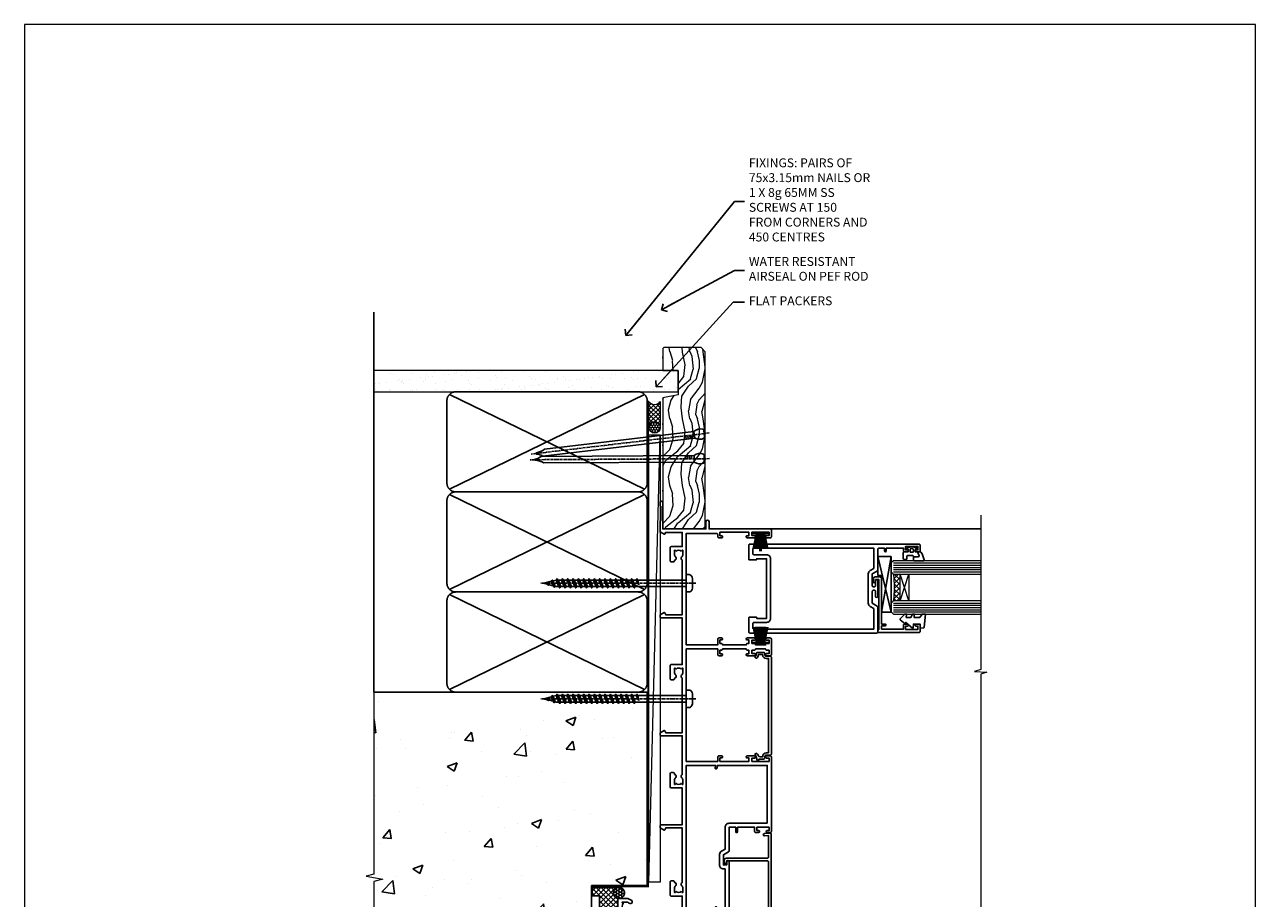
# Model space of a CAD drawing. Units: millimetres. Extents: x 0 to 17953, y -945 to 730.
# Drawn here: x 4200 to 4753, y 337 to 730 of the extents above; entities that cross this region are included whole.
import ezdxf
from ezdxf import colors
from ezdxf.entities.mleader import LeaderData, LeaderLine
from ezdxf.math import Vec2, Vec3

# ---------------------------------------------------------------- set-up
doc = ezdxf.new("R2010")
doc.units = ezdxf.units.MM
doc.linetypes.add('CENTER', pattern=[2, 1.25, -0.25, 0.25, -0.25])
doc.linetypes.add('Dashed', pattern=[564.444447, 282.222223, -282.222223])
doc.layers.add('Aluminium Systems Ltd Joinery Detail', color=7, linetype='Continuous')
doc.layers.add('Aluminium Systems Ltd Notes', color=7, linetype='Continuous')
doc.layers.add('No Print', color=7, linetype='Continuous', plot=False)
doc.styles.get("Standard").update_dxf_attribs({"font": 'arial.ttf'})

# ---------------------------------------------------------------- blocks, each defined once
blk = doc.blocks.new('Page Layout')
at = {"layer": 'Aluminium Systems Ltd Joinery Detail', "color": 8, "lineweight": 5}
blk.add_lwpolyline([(0, 730.13), (0, 0), (553.08, 0), (553.08, 730.13)], close=True, dxfattribs=at)
blk = doc.blocks.new('Precast Wall Jamb AL40 Masonry')
h = blk.add_hatch()
h.set_pattern_fill('AR-CONC', color=256, scale=0.25)
h.set_pattern_definition([(50, (-884.284, -351.295), (45.5462, -3.9848), [4.7625, -52.3875]), (355, (-884.284, -351.295), (-8.8109, 47.7642), [3.81, -41.9101]), (100.4514, (-880.49, -351.627), (36.7353, 43.7794), [4.0475, -44.5226]), (46.184, (-884.284, -338.595), (67.7698, -10.5106), [7.1437, -78.5812]), (96.6356, (-878.637, -339.47), (59.351, 61.8565), [6.0713, -66.784]), (351.184, (-884.284, -338.595), (59.351, 61.8565), [5.715, -62.865]), (21, (-877.934, -341.77), (37.9036, -25.5663), [4.7625, -52.3875]), (326, (-877.934, -341.77), (15.4505, 46.047), [3.81, -41.91]), (71.4514, (-874.775, -343.9), (53.3541, 20.4807), [4.0475, -44.5225]), (37.5, (-884.284, -351.295), (0.77215, 21.13876), [0, -41.402, 0, -42.545, 0, -42.06875]), (7.5, (-884.284, -351.295), (16.7049, 25.04514), [0, -24.257, 0, -40.4495, 0, -16.03375]), (327.5, (-898.445, -351.295), (33.89765, -1.4322), [0, -15.875, 0, -49.53, 0, -65.7225]), (317.5, (-904.795, -351.295), (37.0323, 6.3566), [0, -20.6375, 0, -32.893, 0, -46.6725])])
h.paths.add_polyline_path([(-4.51, 43.16), (-9.88, 43.16), (-10.29, 42.6), (-10.71, 43.16), (-11.38, 43.16), (-11.38, 41.08), (-50.32, 41.08), (-52.25, 44.65), (-50.32, 48.22), (-11.38, 48.22), (-11.38, 46.55), (-11.07, 46.14), (-9.51, 46.14), (-9.1, 46.7), (-8.68, 46.14), (-4.51, 46.14), (-4.51, 78.8), (-127.31, 78.8), (-127.31, -3.09), (-130.74, -3.99), (-123.32, -5.26), (-127.31, -6.3), (-127.31, -111.2), (-29.51, -111.2), (-29.51, -8.2), (-4.51, -8.2)])
at = {"layer": 'Aluminium Systems Ltd Joinery Detail'}
h = blk.add_hatch(dxfattribs=at)
h.set_pattern_fill('ANSI37', color=256, scale=0.5)
h.set_pattern_definition([(45, (-884.284, -351.2953), (-1.122532, 1.122532), []), (135, (-884.284, -351.2953), (-1.122532, -1.122532), [])])
h.paths.add_polyline_path([(-17.72, -14.45), (-17.81, -13.88, -0.346886), (-19.72, -11.45, -0.414214), (-17.22, -8.95), (-29.29, -8.95), (-29.29, -12.71), (-25.97, -12.71), (-25.97, -22.54, 0.132119), (-17.72, -20.15)])
h = blk.add_hatch(dxfattribs=at)
h.set_pattern_fill('HONEY', color=256, scale=0.25)
h.set_pattern_definition([(0, (-885.7816, -351.2953), (1.190625, 0.68740766), [0.79375, -1.5875]), (120, (-885.7816, -351.2953), (-1.190625, 0.68740767), [0.79375, -1.5875]), (60, (-885.7816, -351.2953), (3e-09, 1.37481533), [-1.5875, 0.79375])])
h.paths.add_polyline_path([(-19.72, -11.45, 1), (-14.72, -11.45, 1)])
blk.add_line((-17.72, -14.45, 1), (-17.81, -13.88, 1), dxfattribs=at)
at = {"layer": 'Aluminium Systems Ltd Joinery Detail', "linetype": 'Continuous', "lineweight": 5, "ltscale": 0.12}
blk.add_lwpolyline([(-127.31, 90.51), (-127.31, -3.09), (-130.74, -3.99), (-123.32, -5.26), (-127.31, -6.3), (-127.31, -121.85)], dxfattribs=at)
at = {"layer": 'Aluminium Systems Ltd Joinery Detail', "linetype": 'Dashed'}
for points in [[(-4.51, 78.8), (-4.51, -8.2), (-29.51, -8.2), (-29.51, -111.2), (-127.31, -111.2)], [(-127.31, 78.8), (-4.51, 78.8), (-4.51, -8.2)], [(-25.97, -114.72), (-25.97, -12.71), (-29.51, -12.71)], [(-127.31, -114.72), (-27.09, -114.72), (-25.97, -114.72)]]:
    blk.add_lwpolyline(points, dxfattribs=at)
at = {"layer": 'Aluminium Systems Ltd Joinery Detail', "linetype": 'Dashed', "lineweight": 5, "ltscale": 0.01, "const_width": 0.25, "elevation": 0.25}
blk.add_lwpolyline([(-4.38, 78.8), (-4.38, -8.33), (-29.39, -8.33), (-29.38, -111.34), (-29.38, -111.34)], dxfattribs=at)
at = {"layer": 'Aluminium Systems Ltd Joinery Detail', "linetype": 'CENTER', "lineweight": 5, "ltscale": 3, "const_width": 0.5, "elevation": 2}
blk.add_lwpolyline([(-3.98, 78.8), (-3.98, -8.71), (-29.11, -8.71)], dxfattribs=at)
at = {"layer": 'Aluminium Systems Ltd Joinery Detail', "elevation": 0.15}
blk.add_lwpolyline([(-25.97, -12.71), (-29.29, -12.71), (-29.29, -8.95), (-17.22, -8.95)], dxfattribs=at)
at = {"layer": 'Aluminium Systems Ltd Joinery Detail', "linetype": 'Dashed'}
blk.add_circle((-17.22, -11.45, 1), 2.5, dxfattribs=at)
at = {"layer": 'Aluminium Systems Ltd Joinery Detail'}
blk.add_arc((-26.3, -6.01, 1), 16.53, 271.1293, 301.2343, dxfattribs=at)
blk = doc.blocks.new('_Open90')
at = {"color": 0, "linetype": 'ByBlock', "lineweight": -2}
for p, q in [((0, 0), (-2.44, 0)), ((-0.5, 0.5), (0, 0)), ((0, 0), (-0.5, -0.5))]:
    blk.add_line(p, q, dxfattribs=at)
blk = doc.blocks.new('135mm Strapping Jamb Liner')
h = blk.add_hatch()
h.set_pattern_fill('AR-SAND', color=0, scale=0.15)
h.set_pattern_definition([(37.5, (-841.9426, -283.585), (-0.240005, 7.3412), [0, -5.7912, 0, -6.477, 0, -6.19125]), (7.5, (-841.943, -283.585), (6.74285, 10.75238), [0, -3.1242, 0, -5.2197, 0, -2.00025]), (327.5, (-846.629, -283.585), (11.864886, 0.021558), [0, -1.905, 0, -6.858, 0, -8.9535]), (317.5, (-846.629, -283.585), (11.45335, 3.34394), [0, -0.9525, 0, -4.4958, 0, -5.1435])])
h.paths.add_polyline_path([(110.69, 200.09), (110.69, 190.6), (-25.96, 190.6), (-25.96, 200.09)])
at = {"layer": 'Aluminium Systems Ltd Joinery Detail', "linetype": 'Dashed'}
for p, q in [((-25.96, 55.6, -0.15), (-25.96, 226.39, -0.15)), ((8, 146.77, -0.15), (95.66, 189.42, -0.15)), ((95.66, 146.77, -0.15), (8, 189.42, -0.15)), ((8, 101.77, -0.15), (95.66, 144.42, -0.15)), ((95.66, 101.77, -0.15), (8, 144.42, -0.15)), ((8, 56.77, -0.15), (95.66, 99.42, -0.15)), ((95.66, 56.77, -0.15), (8, 99.42, -0.15))]:
    blk.add_line(p, q, dxfattribs=at)
at = {"layer": 'Aluminium Systems Ltd Joinery Detail', "lineweight": 5, "elevation": -0.15}
blk.add_lwpolyline([(-25.96, 190.6), (110.69, 190.6), (110.69, 200.09), (-25.96, 200.09)], dxfattribs=at)
at = {"layer": 'Aluminium Systems Ltd Joinery Detail', "linetype": 'Dashed', "elevation": -0.15}
for points in [[(10.83, 145.6, -0.414214), (6.83, 149.6), (6.83, 186.6, -0.414214), (10.83, 190.6), (92.83, 190.6, -0.414214), (96.83, 186.6), (96.83, 149.6, -0.414214), (92.83, 145.6)], [(10.83, 100.6, -0.414214), (6.83, 104.6), (6.83, 141.6, -0.414214), (10.83, 145.6), (92.83, 145.6, -0.414214), (96.83, 141.6), (96.83, 104.6, -0.414214), (92.83, 100.6)], [(10.83, 55.6, -0.414214), (6.83, 59.6), (6.83, 96.6, -0.414214), (10.83, 100.6), (92.83, 100.6, -0.414214), (96.83, 96.6), (96.83, 59.6, -0.414214), (92.83, 55.6)]]:
    blk.add_lwpolyline(points, format="xyb", close=True, dxfattribs=at)
at = {"layer": 'Aluminium Systems Ltd Joinery Detail', "linetype": 'Dashed', "lineweight": 5, "ltscale": 0.01, "const_width": 0.25, "elevation": 0.1}
blk.add_lwpolyline([(96.96, 55.6), (96.96, 186.61)], dxfattribs=at)
at = {"layer": 'Aluminium Systems Ltd Joinery Detail', "linetype": 'CENTER', "lineweight": 5, "ltscale": 3, "const_width": 0.5, "elevation": 1.85}
blk.add_lwpolyline([(97.36, 55.6), (97.36, 186.61)], dxfattribs=at)
blk = doc.blocks.new('C439-21377')
at = {"flags": 128}
blk.add_lwpolyline([(35.06, 18.14, 1), (36.06, 18.06), (36.3, 20.77, 0.44007), (36, 21.1), (0.3, 21.1, 0.414214), (0, 20.8), (0, 2.4, 0.414214), (0.2, 2.2), (2, 2.2, 1), (2, 3.2), (1.2, 3.2), (1.2, 19.9), (23.3, 19.9, -0.414214), (23.8, 19.4), (23.8, 1), (22.5, 1, 0.668179), (22.36, 0.66), (23.02, 0), (24, 0, 0.414214), (25, 1), (25, 19.4, -0.414214), (25.5, 19.9), (35.22, 19.9)], format="xyb", close=True, dxfattribs=at)
blk = doc.blocks.new('C291-20189')
at = {"flags": 128}
blk.add_lwpolyline([(45.2, 6.13), (2.75, 6.13), (2.75, 4.98, -0.421797), (1.21, 3.48), (1, 3.48), (1, 1.48), (1.21, 1.48, -0.27488), (2.55, 0.73, -1), (1.68, 0.23, 0.27997), (1.23, 0.48), (1, 0.48), (0.37, 0.65, -0.339454), (0, 1.13), (0, 3.83, -0.339454), (0.37, 4.31), (1, 4.48), (1.23, 4.48, 0.427375), (1.75, 4.98), (1.75, 6.83, -0.414214), (2.25, 7.33), (45.7, 7.33, -0.414214), (46.2, 6.83), (46.2, 4.98, 0.427375), (46.72, 4.48), (46.95, 4.48), (47.58, 4.31, -0.339454), (47.95, 3.83), (47.95, 1.84, 0.493145), (48.2, 1.65), (48.25, 1.66, -1), (48.45, 0.89), (46.95, 0.48), (46.72, 0.48, 0.27997), (46.27, 0.23, -1), (45.4, 0.73, -0.187788), (46.25, 1.41, 0.327538), (46.95, 2.37), (46.95, 3.48), (46.74, 3.48, -0.421797), (45.2, 4.98)], format="xyb", close=True, dxfattribs=at)
blk = doc.blocks.new('A750-21597')
at = {"flags": 128}
for points in [[(20.8, 56.5), (20.8, 56, 0.414214), (21.3, 55.5), (26.56, 55.5), (27.86, 57.75, -0.267949), (28.29, 58), (37.7, 58, 0.414214), (38.2, 58.5), (38.2, 61), (36.9, 61, -1), (36.9, 61.8), (38.2, 61.8), (38.2, 69.5), (37, 69.5, -0.414214), (36.5, 70), (36.5, 71.3, -1), (37.4, 71.3), (37.4, 70.5), (38.9, 70.5), (38.9, 76), (37.4, 76), (37.4, 75.2, -1), (36.5, 75.2), (36.5, 76.5, -0.414214), (37, 77), (39.5, 77, -0.414214), (40, 76.5), (40, 0.5, -0.414214), (39.5, 0), (33.1, 0, -0.414214), (32.9, 0.2), (32.9, 3.4, -0.414214), (33.1, 3.6), (33.4, 3.6), (33.4, 8), (6.6, 8), (6.6, 3.6), (6.9, 3.6, -0.414214), (7.1, 3.4), (7.1, 0.2, -0.414214), (6.9, 0), (0.5, 0, -0.414214), (0, 0.5), (0, 57.5, -0.414214), (0.5, 58), (11.71, 58, -0.267949), (12.14, 57.75), (13.44, 55.5), (18.7, 55.5, 0.414214), (19.2, 56), (19.2, 56.5, 0.414214), (18.7, 57), (16.5, 57, -1), (16.5, 58), (23.5, 58, -1), (23.5, 57), (21.3, 57, 0.414214)], [(38.2, 2.3), (38.2, 56.2), (29.04, 56.2), (28.12, 54.6, -0.267949), (26.56, 53.7), (13.44, 53.7, -0.267949), (11.88, 54.6), (10.96, 56.2), (1.8, 56.2), (1.8, 2.3, 0.414214), (2.3, 1.8), (4.3, 1.8, 0.414214), (4.8, 2.3), (4.8, 8, -0.414214), (6.6, 9.8), (33.4, 9.8, -0.414214), (35.2, 8), (35.2, 2.3, 0.414214), (35.7, 1.8), (37.7, 1.8, 0.414214)]]:
    blk.add_lwpolyline(points, format="xyb", close=True, dxfattribs=at)
blk = doc.blocks.new('A734-21693')
at = {"flags": 128}
for points in [[(124, 46.65, 1.001508), (123.1, 46.65), (123.1, 45.9), (121.5, 45.9), (121.5, 46.65, 0.414655), (121.05, 47.1), (120.9, 47.1), (120.9, 57.7), (121.05, 57.7, 0.414655), (121.5, 58.15), (121.5, 58.9), (123.1, 58.9), (123.1, 58.15, 1.001508), (124, 58.15), (124, 61.4, 1), (123, 61.4), (123, 60.3), (121.5, 60.3), (121.5, 61.4, 0.414214), (121, 61.9), (120.9, 61.9), (120.9, 66.4), (121, 66.4, 0.414214), (121.5, 66.9), (121.5, 68), (123, 68), (123, 66.9, 1), (124, 66.9), (124, 68.5, 0.414214), (123.5, 69), (116.5, 69, 0.414214), (116, 68.5), (116, 66.9, 1), (117, 66.9), (117, 68), (118.5, 68), (118.5, 66.9, 0.414214), (119, 66.4), (119.1, 66.4), (119.1, 61.9), (119, 61.9, 0.414214), (118.5, 61.4), (118.5, 60.3), (117, 60.3), (117, 61.4, 1), (116, 61.4), (116, 58.15, 1.001508), (116.9, 58.15), (116.9, 58.9), (118.5, 58.9), (118.5, 58.15, 0.414655), (118.95, 57.7), (119.1, 57.7), (119.1, 47.1), (118.95, 47.1, 0.414655), (118.5, 46.65), (118.5, 45.9), (116.9, 45.9), (116.9, 46.65, 1.001508), (116, 46.65), (116, 45.4, 0.414214), (116.5, 44.9), (119.1, 44.9), (119.1, 30.8), (68.5, 30.8), (68.5, 44.9), (70.5, 44.9, 0.414214), (71, 45.4), (71, 46.65, 1.001508), (70.1, 46.65), (70.1, 45.9), (68.5, 45.9), (68.5, 58.9), (70.1, 58.9), (70.1, 58.15, 1.001508), (71, 58.15), (71, 61.4, 1), (70, 61.4), (70, 60.3), (68.5, 60.3), (68.5, 68), (70, 68), (70, 66.9, 1), (71, 66.9), (71, 68.5, 0.414214), (70.5, 69), (37, 69, 0.414214), (36.5, 68.5), (36.5, 67.2, 1), (37.4, 67.2), (37.4, 68), (38.9, 68), (38.9, 62.5), (37.4, 62.5), (37.4, 63.3, 1), (36.5, 63.3), (36.5, 62, 0.414214), (37, 61.5), (38.9, 61.5), (38.9, 53.8), (36.9, 53.8, 1), (36.9, 53), (38.9, 53), (38.9, 50), (28.29, 50, 0.267949), (27.86, 49.75), (26.56, 47.5), (22, 47.5), (22, 49), (23.5, 49, 1), (23.5, 50), (0.5, 50, 0.414214), (0, 49.5), (0, 0.5, 0.414214), (0.5, 0), (6.4, 0, 0.414214), (6.9, 0.5), (6.9, 3.85, 0.19526), (5.92, 6.25, 1), (4.78, 5.14, -0.19526), (5.3, 3.85), (5.3, 2), (5, 2), (4.64, 2.43, -0.36397), (2.26, 2.43), (1.9, 2), (1.6, 2), (1.6, 3.85, -0.19526), (2.12, 5.14, 0.640825), (1.6, 6.5), (1.6, 19.46), (2.37, 20.8, 0.414214), (2.3, 21.07), (1.6, 21.48), (1.6, 29), (7.95, 29), (7.95, 24, 0.414214), (8.45, 23.5), (14.35, 23.5, 0.414214), (14.85, 24), (14.85, 25, 0.414214), (14.35, 25.5), (14.05, 25.5, 0.640824), (12.69, 26.02, -0.19526), (11.4, 25.5), (9.55, 25.5), (9.55, 25.8), (9.98, 26.16, -0.36397), (9.98, 28.54), (9.55, 28.9), (9.55, 29.2), (11.4, 29.2, -0.19526), (12.69, 28.68, 0.554219), (14.01, 29), (38.6, 29), (38.6, 21.59), (37.7, 21.07, 0.414214), (37.63, 20.8), (38.67, 19), (39.5, 19, 0.414214), (40, 19.5), (40, 29), (56.55, 29), (56.55, 24, 0.414214), (57.05, 23.5), (62.95, 23.5, 0.414214), (63.45, 24), (63.45, 25, 0.414214), (62.95, 25.5), (62.65, 25.5, 0.640824), (61.29, 26.02, -0.19526), (60, 25.5), (58.15, 25.5), (58.15, 25.8), (58.58, 26.16, -0.36397), (58.58, 28.54), (58.15, 28.9), (58.15, 29.2), (60, 29.2, -0.19526), (61.29, 28.68, 0.554219), (62.61, 29), (80, 29), (80, 19.5, 0.414214), (80.5, 19), (81.33, 19), (82.37, 20.8, 0.414214), (82.3, 21.07), (81.4, 21.59), (81.4, 29), (105.99, 29, 0.554219), (107.31, 28.68, -0.19526), (108.6, 29.2), (110.45, 29.2), (110.45, 28.9), (110.02, 28.54, -0.36397), (110.02, 26.16), (110.45, 25.8), (110.45, 25.5), (108.6, 25.5, -0.19526), (107.31, 26.02, 0.640824), (105.95, 25.5), (105.65, 25.5, 0.414214), (105.15, 25), (105.15, 24, 0.414214), (105.65, 23.5), (111.55, 23.5, 0.414214), (112.05, 24), (112.05, 29), (133, 29), (133, 19.5, 0.414214), (133.5, 19), (134.33, 19), (135.37, 20.8, 0.414214), (135.3, 21.07), (134.4, 21.59), (134.4, 29), (158.99, 29, 0.554219), (160.31, 28.68, -0.19526), (161.6, 29.2), (163.45, 29.2), (163.45, 28.9), (163.02, 28.54, -0.36397), (163.02, 26.16), (163.45, 25.8), (163.45, 25.5), (161.6, 25.5, -0.19526), (160.31, 26.02, 0.640824), (158.95, 25.5), (158.65, 25.5, 0.414214), (158.15, 25), (158.15, 24, 0.414214), (158.65, 23.5), (164.55, 23.5, 0.414214), (165.05, 24), (165.05, 29), (171.4, 29), (171.4, 21.48), (170.7, 21.07, 0.414214), (170.63, 20.8), (171.67, 19), (176.42, 19, 0.198912), (176.56, 19.06), (176.9, 19.4), (183.1, 19.4), (183.44, 19.06, 0.198912), (183.58, 19), (184.9, 19, 1), (184.9, 20.2), (173, 20.2), (173, 39.6), (176.3, 39.6, 1), (176.3, 41), (173, 41), (173, 68.5, 0.414214), (172.5, 69), (169.5, 69, 0.414214), (169, 68.5), (169, 66.9, 1), (170, 66.9), (170, 68), (171.5, 68), (171.5, 60.3), (170, 60.3), (170, 61.4, 1), (169, 61.4), (169, 58.15, 1.001508), (169.9, 58.15), (169.9, 58.9), (171.5, 58.9), (171.5, 45.9), (169.9, 45.9), (169.9, 46.65, 1.001508), (169, 46.65), (169, 45.4, 0.414214), (169.5, 44.9), (170.5, 44.9, -0.414214), (171, 44.4), (171, 30.8), (120.9, 30.8), (120.9, 44.9), (123.5, 44.9, 0.414214), (124, 45.4)], [(40.7, 67.2), (66.7, 67.2), (66.7, 44.8), (65.44, 44.59, 1.0045), (65.57, 43.81), (66.7, 44), (66.7, 30.8), (1.6, 30.8), (1.6, 44), (2.73, 43.81, 1.0045), (2.86, 44.59), (1.6, 44.8), (1.6, 48.2), (20.2, 48.2), (20.2, 47.5, 0.414214), (22, 45.7), (26.56, 45.7, 0.267949), (28.12, 46.6), (29.04, 48.2), (38.9, 48.2, 0.414214), (40.7, 50)]]:
    blk.add_lwpolyline(points, format="xyb", close=True, dxfattribs=at)
blk = doc.blocks.new('PB69750-4B')
for p, q in [((-1.75, 0.5), (-3.32, 7.32)), ((-1.43, 0.5), (-2.72, 7.38)), ((-1.11, 0.5), (-2.12, 7.43)), ((-0.8, 0.5), (-1.52, 7.46)), ((-0.48, 0.5), (-0.91, 7.49)), ((-0.16, 0.5), (-0.3, 7.5)), ((0.16, 0.5), (0.3, 7.5)), ((0.48, 0.5), (0.91, 7.49)), ((0.8, 0.5), (1.52, 7.46)), ((1.11, 0.5), (2.12, 7.43)), ((1.43, 0.5), (2.72, 7.38)), ((1.75, 0.5), (3.32, 7.32))]:
    blk.add_line(p, q)
blk.add_lwpolyline([(-3.45, 0), (3.45, 0), (3.45, 0.5), (-3.45, 0.5)], close=True)
blk = doc.blocks.new('SH270B')
blk.add_blockref('PB69750-4B', (0, 0))
blk = doc.blocks.new('PBF69750-4B')
for p, q in [((-1.75, 0.5), (-3.32, 7.32)), ((-1.43, 0.5), (-2.72, 7.38)), ((-1.11, 0.5), (-2.12, 7.43)), ((-0.8, 0.5), (-1.52, 7.46)), ((-0.48, 0.5), (-0.91, 7.49)), ((-0.16, 0.5), (-0.32, 8.5)), ((0.16, 0.5), (0.32, 8.5)), ((0.48, 0.5), (0.91, 7.49)), ((0.8, 0.5), (1.52, 7.46)), ((1.11, 0.5), (2.12, 7.43)), ((1.43, 0.5), (2.72, 7.38)), ((1.75, 0.5), (3.32, 7.32))]:
    blk.add_line(p, q)
blk.add_lwpolyline([(-3.45, 0), (3.45, 0), (3.45, 0.5), (-3.45, 0.5)], close=True)
blk = doc.blocks.new('SH272B')
blk.add_blockref('PBF69750-4B', (0, 0))
blk = doc.blocks.new('C438-21617')
at = {"flags": 128}
blk.add_lwpolyline([(1.5, 3.7), (1.5, 13.5), (3.3, 13.5, 0.414214), (3.8, 14), (3.8, 15.3, 1), (2.9, 15.3), (2.9, 14.5), (1.4, 14.5), (1.4, 20), (2.9, 20), (2.9, 19.2, 1), (3.8, 19.2), (3.8, 20.5, 0.414214), (3.3, 21), (0.5, 21, 0.414214), (0, 20.5), (0, 2.2, 0.414214), (0.2, 2), (1, 2), (1.5, 2.5), (23.8, 2.5), (23.8, 1), (23.02, 1), (22.36, 0.34, 0.668179), (22.5, 0), (24.25, 0, 0.414214), (25, 0.75), (25, 2.95, 0.414214), (24.25, 3.7), (3.8, 3.7), (3.8, 5.3, 1), (3, 5.3), (3, 3.7)], format="xyb", close=True, dxfattribs=at)
blk = doc.blocks.new('CO112-Comp')
blk.add_lwpolyline([(-2.4, 2.55), (-4.17, 3.38, 0.548619), (-4.6, 3.1), (-4.6, 1.17, 0.198912), (-4.51, 0.96), (-4.19, 0.64, -0.198912), (-4.1, 0.43), (-4.1, -1.87, -0.388879), (-4.37, -2.17), (-5.63, -2.28, 0.388879), (-5.9, -2.57), (-5.9, -3.5, 0.414214), (-5.6, -3.8), (-2.7, -3.8, 0.414214), (-2.4, -3.5), (-2.4, -1.65), (-1.2, -1.65), (-1.2, -2, 0.851224), (-0.62, -2.09), (-0.08, -0.47, 0.161777), (-0.08, 0.47), (-0.62, 2.09, 0.851224), (-1.2, 2), (-1.2, 1.65), (-2.4, 1.65), (-2.4, 3.9, 0.257343), (-2.54, 4.15, 0.086554), (-6.04, 5.59, 0.479584), (-6.4, 5.3), (-6.4, 1.1, 0.414214), (-6.1, 0.8), (-4.35, 0.8)], format="xyb")
blk.add_lwpolyline([(-1.33, 0.75), (-2.3, 0.75, 0.414214), (-2.6, 0.45), (-2.6, -0.45, 0.414214), (-2.3, -0.75), (-1.33, -0.75, 0.323092), (-1.05, -0.54), (-0.93, -0.19, 0.161777), (-0.93, 0.19), (-1.05, 0.54, 0.323092)], format="xyb", close=True)
blk = doc.blocks.new('EL272')
for p, q in [((25, 6), (0, 1.7)), ((25, 0), (0, 6))]:
    blk.add_line(p, q)
blk.add_lwpolyline([(16.5, 0), (25, 0), (25, 6), (0, 6), (0, 1.7), (16.5, 1.7)], close=True)
blk = doc.blocks.new('DY445')
blk.add_lwpolyline([(4.75, 8.84), (6.25, 9.78), (6.25, 11.28), (0.33, 10.76, 0.36397), (0.15, 10.58), (0, 8.91), (1.75, 8.91), (1.75, 5.91), (0, 5.76), (0, 5.46), (2.49, 2.49), (1.95, 2.45), (1.95, 2.15), (3.75, 0), (4.15, 0), (6.25, 2.02), (6.25, 2.82), (4.75, 2.69), (4.75, 4.77), (6.25, 5.51), (6.25, 6.31), (4.75, 6.18)], format="xyb", close=True)
blk = doc.blocks.new('WS8G75Pan')
for p, q in [((-1.49, 0), (1.49, 0)), ((-2.05, -22.17), (0.75, -21.35)), ((-1.49, -22.58), (0.75, -21.35)), ((-1.49, -21.76), (0.75, -21.35)), ((-2.05, -24.56), (2.05, -23.37)), ((-2.05, -26.95), (2.05, -25.76)), ((-1.49, -24.15), (1.49, -22.95)), ((-1.49, -24.98), (1.49, -23.78)), ((-1.49, -26.54), (1.49, -25.34)), ((-1.49, -27.37), (1.49, -26.17)), ((-2.05, -29.35), (2.05, -28.15)), ((-2.05, -31.74), (2.05, -30.54)), ((-2.05, -34.13), (2.05, -32.93)), ((-1.49, -28.93), (1.49, -27.74)), ((-1.49, -29.76), (1.49, -28.56)), ((-1.49, -31.32), (1.49, -30.13)), ((-1.49, -32.15), (1.49, -30.95)), ((-1.49, -33.71), (1.49, -32.52)), ((-2.05, -36.52), (2.05, -35.32)), ((-2.05, -38.91), (2.05, -37.72)), ((-1.49, -34.54), (1.49, -33.35)), ((-1.49, -36.11), (1.49, -34.91)), ((-1.49, -36.93), (1.49, -35.74)), ((-1.49, -38.5), (1.49, -37.3)), ((-1.49, -39.33), (1.49, -38.13)), ((-2.05, -41.3), (2.05, -40.11)), ((-2.05, -43.7), (2.05, -42.5)), ((-1.49, -40.89), (1.49, -39.69)), ((-1.49, -41.72), (1.49, -40.52)), ((-1.49, -43.28), (1.49, -42.09)), ((-1.49, -44.11), (1.49, -42.91)), ((-2.05, -46.09), (2.05, -44.89)), ((-2.05, -48.48), (2.05, -47.28)), ((-2.05, -50.87), (2.05, -49.67)), ((-1.49, -45.67), (1.49, -44.48)), ((-1.49, -46.5), (1.49, -45.3)), ((-1.49, -48.06), (1.49, -46.87)), ((-1.49, -48.89), (1.49, -47.7)), ((-1.49, -50.46), (1.49, -49.26)), ((-2.05, -53.26), (2.05, -52.07)), ((-2.05, -55.65), (2.05, -54.46)), ((-1.49, -51.28), (1.49, -50.09)), ((-1.49, -52.85), (1.49, -51.65)), ((-1.49, -53.68), (1.49, -52.48)), ((-1.49, -55.24), (1.49, -54.04)), ((-1.49, -56.07), (1.49, -54.87)), ((-2.05, -58.05), (2.05, -56.85)), ((-1.49, -57.63), (1.49, -56.44)), ((-1.49, -58.46), (1.49, -57.26)), ((-1.43, -60.25), (1.77, -59.32)), ((-1.12, -59.87), (1.39, -58.87)), ((-0.92, -60.62), (1.14, -59.8)), ((-0.23, -62.3), (0.77, -62.01))]:
    blk.add_line(p, q)
at = {"linetype": 'CENTER'}
blk.add_line((0, 4.32), (0, -65.56), dxfattribs=at)
blk.add_lwpolyline([(-1.49, 0), (-3.89, 0), (-3.89, 1.21, -0.269448), (-3.24, 2.32, -0.057509), (-2.24, 2.75, -0.072181), (-1.76, 2.82), (1.76, 2.82, -0.072181), (2.24, 2.75, -0.057509), (3.24, 2.32, -0.269448), (3.89, 1.21), (3.89, 0), (1.49, 0), (1.49, -22.95), (2.05, -23.37), (1.49, -23.78), (1.49, -25.34), (2.05, -25.76), (1.49, -26.17), (1.49, -27.74), (2.05, -28.15), (1.49, -28.56), (1.49, -30.13), (2.05, -30.54), (1.49, -30.95), (1.49, -32.52), (2.05, -32.93), (1.49, -33.35), (1.49, -34.91), (2.05, -35.32), (1.49, -35.74), (1.49, -37.3), (2.05, -37.72), (1.49, -38.13), (1.49, -39.69), (2.05, -40.11), (1.49, -40.52), (1.49, -42.09), (2.05, -42.5), (1.49, -42.91), (1.49, -44.48), (2.05, -44.89), (1.49, -45.3), (1.49, -46.87), (2.05, -47.28), (1.49, -47.7), (1.49, -49.26), (2.05, -49.67), (1.49, -50.09), (1.49, -51.65), (2.05, -52.07), (1.49, -52.48), (1.49, -54.04), (2.05, -54.46), (1.49, -54.87), (1.49, -56.44), (2.05, -56.85), (1.49, -57.26), (1.49, -58.48), (1.39, -58.87), (1.77, -59.32), (1.14, -59.8), (0.67, -61.55), (0.77, -62.01), (0.43, -62.47), (0, -64.06), (-0.92, -60.62), (-1.43, -60.25), (-1.12, -59.87), (-1.49, -58.48), (-1.49, -58.46), (-2.05, -58.05), (-1.49, -57.63), (-1.49, -56.07), (-2.05, -55.65), (-1.49, -55.24), (-1.49, -53.68), (-2.05, -53.26), (-1.49, -52.85), (-1.49, -51.28), (-2.05, -50.87), (-1.49, -50.46), (-1.49, -48.89), (-2.05, -48.48), (-1.49, -48.06), (-1.49, -46.5), (-2.05, -46.09), (-1.49, -45.67), (-1.49, -44.11), (-2.05, -43.7), (-1.49, -43.28), (-1.49, -41.72), (-2.05, -41.3), (-1.49, -40.89), (-1.49, -39.33), (-2.05, -38.91), (-1.49, -38.5), (-1.49, -36.93), (-2.05, -36.52), (-1.49, -36.11), (-1.49, -34.54), (-2.05, -34.13), (-1.49, -33.71), (-1.49, -32.15), (-2.05, -31.74), (-1.49, -31.32), (-1.49, -29.76), (-2.05, -29.35), (-1.49, -28.93), (-1.49, -27.37), (-2.05, -26.95), (-1.49, -26.54), (-1.49, -24.98), (-2.05, -24.56), (-1.49, -24.15), (-1.49, -22.58), (-2.05, -22.17), (-1.49, -21.76), (-1.49, 0)], format="xyb", close=True)
for points in [[(-1.49, 0), (-2.64, 0)], [(0.67, -61.55), (-0.23, -62.3), (0.43, -62.47)]]:
    blk.add_lwpolyline(points)
blk = doc.blocks.new('AL40 Stacker Window Jamb')
at = {"layer": 'Aluminium Systems Ltd Joinery Detail', "lineweight": 5}
h = blk.add_hatch(dxfattribs=at)
h.set_pattern_fill('NET', color=256, scale=0.5, angle=-45)
h.set_pattern_definition([(315, (-960.26, -38.6781), (1.122532, 1.122532), []), (45, (-960.26, -38.6781), (-1.122532, 1.122532), [])])
edge = h.paths.add_edge_path(flags=16)
edge.add_line((106.16, -30.39), (106.06, -30.39))
edge.add_arc((101.16, -41), 11.69, 64.6724, 65.1681, ccw=False)
edge.add_line((106.16, -30.44), (106.16, -30.39))
edge = h.paths.add_edge_path()
edge.add_arc((62.78, -26.31), 41.4, -8.3176, 8.3483)
edge.add_line((103.74, -20.3), (106.65, -20.3))
edge.add_line((106.65, -20.3), (106.65, -32.3))
edge.add_line((106.65, -32.3), (103.74, -32.3))
at = {"layer": 'Aluminium Systems Ltd Joinery Detail'}
for p, q in [((48.3, 0), (142.89, 0, -0.67)), ((48.3, -173), (142.89, -173, -0.67))]:
    blk.add_line(p, q, dxfattribs=at)
at = {"layer": 'Aluminium Systems Ltd Joinery Detail', "lineweight": 5, "ltscale": 3}
for p, q in [((103.65, -15.3), (142.89, -15.3, -0.67)), ((103.65, -16.3), (142.89, -16.3, -0.67)), ((103.65, -17.3), (142.89, -17.3, -0.67)), ((103.65, -18.3), (142.89, -18.3, -0.67)), ((103.65, -19.3), (142.89, -19.3, -0.67)), ((103.65, -33.3), (142.89, -33.3, -0.67)), ((103.65, -34.3), (142.89, -34.3, -0.67)), ((103.65, -35.3), (142.89, -35.3, -0.67)), ((103.65, -36.3), (142.89, -36.3, -0.67)), ((103.65, -37.3), (142.89, -37.3, -0.67))]:
    blk.add_line(p, q, dxfattribs=at)
at = {"layer": 'Aluminium Systems Ltd Joinery Detail', "lineweight": 5}
for p, q in [((110.52, -32.3), (106.65, -20.3)), ((106.65, -32.3), (110.52, -20.3))]:
    blk.add_line(p, q, dxfattribs=at)
at = {"layer": 'Aluminium Systems Ltd Joinery Detail', "linetype": 'Continuous', "lineweight": 5, "elevation": -0.67}
blk.add_lwpolyline([(142.89, 6.21), (142.89, -63.26), (140.03, -64.12), (145.67, -64.37), (142.89, -65.28), (142.89, -180)], dxfattribs=at)
at = {"layer": 'Aluminium Systems Ltd Joinery Detail', "lineweight": 5}
for points in [[(142.89, -14.3), (103.74, -14.3), (102.65, -15.31), (102.65, -19.3), (103.65, -20.3), (142.89, -20.3)], [(142.89, -32.3), (103.74, -32.3), (102.65, -33.31), (102.65, -37.3), (103.65, -38.3), (142.89, -38.3)]]:
    blk.add_lwpolyline(points, dxfattribs=at)
blk.add_lwpolyline([(106.65, -32.3), (106.65, -20.3), (110.52, -20.3), (110.52, -32.3)], close=True, dxfattribs=at)
blk.add_arc((62.33, -26.29), 41.85, 351.7419, 8.2274, dxfattribs=at)
at = {"layer": 'Aluminium Systems Ltd Joinery Detail', "extrusion": (0, 0, -1), "zscale": -1}
for name, p, rotation in [('A734-21693', (20.2, -173), 90), ('SH272B', (-43.95, -1.5), 180), ('CO112-Comp', (-111.9, -7.9), 90), ('EL272', (-96.65, -37.44), 90), ('C438-21617', (-94.65, -46.6), 90), ('DY445', (-106.75, -44.55), 90)]:
    blk.add_blockref(name, p, dxfattribs=dict(at, rotation=rotation))
at = {"layer": 'Aluminium Systems Ltd Joinery Detail', "xscale": -1, "rotation": 270}
for name, p in [('A750-21597', (38.65, -46.8)), ('C439-21377', (27.6, -173))]:
    blk.add_blockref(name, p, dxfattribs=at)
at = {"layer": 'Aluminium Systems Ltd Joinery Detail', "rotation": 270}
for name, p in [('WS8G75Pan', (10.6, -24.45)), ('C291-20189', (41.47, -55.49)), ('WS8G75Pan', (10.6, -76.35))]:
    blk.add_blockref(name, p, dxfattribs=at)
at = {"layer": 'Aluminium Systems Ltd Joinery Detail', "extrusion": (0, 0, -1), "zscale": -1}
blk.add_blockref('SH270B', (-43.95, -51.5), dxfattribs=at)
blk = doc.blocks.new('Nail 75 JH')
at = {"linetype": 'CENTER'}
blk.add_line((0, 2.3), (0, -78.26), dxfattribs=at)
for p, q in [((1.5, -4.49), (-1.5, -4.49)), ((1.5, -5.73), (0.13, -5.73)), ((1.5, -6.6), (0.13, -6.6)), ((1.5, -7.47), (0.13, -7.47)), ((1.5, -8.34), (0.13, -8.34))]:
    blk.add_line(p, q)
blk.add_lwpolyline([(-1.5, -4.49, -0.247527), (-2.06, -0.36, -0.331135), (-1.58, 0), (1.58, 0, -0.331135), (2.06, -0.36, -0.247527), (1.5, -4.49), (1.5, -73.21, 0.124564), (0.28, -75.97), (-0.25, -75.97, 0.101255), (-1.5, -72.05)], format="xyb", close=True)
blk = doc.blocks.new('Precast Wall AL40 Masonry Liner Stacker')
at = {"layer": 'Aluminium Systems Ltd Joinery Detail', "lineweight": 5}
h = blk.add_hatch(dxfattribs=at)
h.set_pattern_fill('HONEY', color=256, scale=0.221113, angle=360, style=0)
h.set_pattern_definition([(0, (-315.4079, -274.31205), (1.0530483, 0.60797756), [0.7020322, -1.4040644]), (120, (-315.4079, -274.31205), (-1.05304816, 0.6079778), [0.7020322, -1.4040644]), (60, (-315.4079, -274.31205), (1e-07, 1.21595534), [-1.4040644, 0.7020322])])
edge = h.paths.add_edge_path()
edge.add_arc((204.92, -3.36), 2.5, 180, 360, ccw=False)
edge.add_arc((204.92, -3.36), 2.5, 0, 180, ccw=False)
h = blk.add_hatch(dxfattribs=at)
h.set_pattern_fill('NET', color=256, scale=0.442225, angle=225, style=0)
h.set_pattern_definition([(315, (-1682.8672, 4367.451), (-0.99282344, -0.99282344), []), (225, (-1682.8672, 4367.451), (-0.99282344, 0.99282344), [])])
edge = h.paths.add_edge_path()
edge.add_line((216.52, -0.8), (205.78, -0.79))
edge.add_arc((204.94, -3.26), 2.6, 283.0546, 431.2564, ccw=False)
edge.add_line((205.53, -5.79), (216.57, -5.79))
edge.add_arc((218.47, -3.28), 3.15, 128.1626, 232.8611, ccw=False)
h = blk.add_hatch(dxfattribs=at)
h.set_pattern_fill('WOOD-3', color=256, scale=97.5, angle=30, style=0, pattern_type=2)
h.set_pattern_definition([(4.7636, (642.8122, -7178.1291), (-330.0000284, -29.999746), [3.61248, -357.63537]), (348.6901, (646.412, -7177.829), (120.0000226, -29.999929), [4.58913, -148.38147]), (315, (650.912, -7178.73), (-3e-14, -30.00001), [3.39411, -39.03228]), (313.1524, (653.3122, -7181.1291), (420.00008502, -449.99992613), [6.57951, -651.37185]), (347.0054, (657.8122, -7185.9291), (-270.000023, 59.9999273), [4.00251, -396.24741]), (360, (661.712, -7186.83), (30, -30), [7.5, -22.5]), (9.4623, (669.212, -7186.829), (-150.0000232, -29.9999442), [3.64965, -178.83321]), (5.7106, (642.8122, -7186.229), (-269.9999827, -30.0000394), [3.01497, -298.48131]), (360, (645.812, -7185.93), (30, -30), [4.5, -25.5]), (331.6992, (650.3122, -7185.9291), (329.9998536, -180.0002662), [4.42944, -438.51525]), (307.875, (654.2122, -7188.029), (-120.0000559, 149.999973), [6.84105, -335.21157]), (320.7106, (658.4122, -7193.4291), (180.0000192, -149.99998896), [4.26381, -422.11632]), (353.6598, (661.712, -7196.129), (239.9999821, -30.0000474), [5.43324, -266.22831]), (11.8887, (667.1122, -7196.7291), (-419.99991903, -90.00031606), [5.82495, -576.66969]), (6.7098, (642.8122, -7195.5291), (270.00002993, 29.99981644), [5.13516, -508.3821]), (356.6335, (647.9122, -7194.9291), (479.99997966, -30.0003289), [5.10882, -505.77279]), (326.3099, (653.012, -7195.229), (-59.999987, 30.00004), [5.40834, -102.75822]), (312.5104, (657.5122, -7198.2291), (299.99972155, -330.0002602), [4.88364, -483.48096]), (345.0686, (660.8122, -7201.8291), (330.00001605, -89.9999086), [4.65726, -461.06799]), (360, (665.312, -7203.03), (30, -30), [3.6, -26.4]), (12.9946, (668.9122, -7203.0291), (270.000023, 59.9999273), [4.00251, -396.24741]), (360, (652.112, -7173.03), (30, -30), [0, -30]), (136.8476, (656.3122, -7177.5291), (449.99992613, -420.00008502), [6.57951, -651.37185]), (153.4349, (651.512, -7203.029), (-29.999975, 30.00004), [2.68329, -64.39875]), (171.8699, (649.112, -7201.829), (-179.9999933, 29.9999807), [4.24263, -207.88938]), (203.1986, (644.912, -7201.229), (-149.999992, -60.0000398), [2.28474, -226.18845]), (333.4349, (656.312, -7177.529), (29.999975, -30.00004), [3.35409, -63.72795]), (353.2902, (659.3122, -7179.0291), (-270.00002993, 29.99981644), [5.13516, -508.3821]), (10.1247, (664.4122, -7179.6291), (509.99996369, 90.00025766), [8.53287, -844.75488]), (10.3048, (642.8122, -7174.829), (180.0000288, 29.9998463), [3.35409, -332.05608]), (344.4759, (646.1122, -7174.2291), (-330.00003074, 89.99993333), [5.60445, -554.84178]), (317.1211, (651.5122, -7175.7291), (-390.0000238, 359.9999926), [5.7315, -567.41769]), (325.3048, (655.7122, -7179.6291), (299.99982777, -210.0002583), [4.74342, -469.59822]), (350.5377, (659.612, -7182.329), (150.0000232, -29.9999442), [5.47449, -177.0084]), (6.5819, (665.0122, -7183.2291), (-510.00004314, -59.99960101), [7.85175, -777.3234]), (8.1301, (642.812, -7182.329), (-179.9999933, -29.9999807), [4.24263, -207.88938]), (348.6901, (647.012, -7181.729), (120.0000226, -29.999929), [4.58913, -148.38147]), (317.4896, (651.5122, -7182.6291), (-330.0002602, 299.99972155), [4.88364, -483.48096]), (315, (655.112, -7185.93), (-3e-14, -30.00001), [5.51544, -36.91098]), (342.646, (659.0122, -7189.8291), (-390.00006057, 119.99983507), [5.02893, -497.86272]), (3.3665, (663.8122, -7191.3291), (-479.99997966, -30.0003289), [5.10882, -505.77279]), (17.1027, (668.9122, -7191.0291), (300.0000519, 89.9998648), [4.08045, -403.96368]), (8.7462, (642.8122, -7189.8291), (209.9999801, 30.0001259), [3.94587, -390.64251]), (345.0686, (646.7122, -7189.2291), (330.00001605, -89.9999086), [4.65726, -461.06799]), (327.9946, (651.2122, -7190.429), (-149.9999683, 90.0000332), [5.6604, -277.35906]), (310.1009, (656.0122, -7193.4291), (-329.9999418, 390.00005789), [7.45185, -737.7327]), (344.0546, (660.812, -7199.129), (-120.0000038, 29.9999967), [4.36806, -214.03524]), (6.009, (665.0122, -7200.3291), (299.99999253, 29.99997952), [5.7315, -567.41769]), (23.1986, (670.712, -7199.729), (149.999992, 60.0000398), [2.28474, -226.18845]), (9.4623, (642.812, -7198.829), (-150.0000232, -29.9999442), [3.64965, -178.83321]), (349.992, (646.4122, -7198.2291), (329.99998664, -60.00010416), [5.17881, -512.7015]), (322.5946, (651.5122, -7199.1291), (389.99977395, -300.00029858), [6.42027, -635.60775]), (330.9454, (656.6122, -7173.029), (210.0000115, -120.0000008), [3.08868, -305.78022]), (349.2157, (659.3122, -7174.5291), (-479.9999851, 90.0000165), [6.41328, -634.91349]), (7.125, (665.612, -7175.729), (-210.0000114, -29.9999485), [7.25604, -234.6117])])
h.paths.add_polyline_path([(240.87, -24.31), (238.99, -26.07), (159.35, -26.07), (159.35, -6.99), (218.29, -6.99), (219.62, -13.86), (230.5, -13.86), (230.5, -6.99), (240.44, -6.99), (240.87, -7.41)])
blk.add_line((0.59, -0.79), (201.72, -5.79), dxfattribs=at)
for points in [[(0.59, -0.79), (201.72, -0.79), (201.72, -5.79), (0.59, -5.79)], [(240.44, -6.99), (230.5, -6.99), (230.5, -13.86), (219.62, -13.86), (218.29, -6.99), (159.35, -6.99), (159.35, -26.07), (238.99, -26.07), (240.87, -24.31), (240.87, -7.41)]]:
    blk.add_lwpolyline(points, close=True, dxfattribs=at)
blk.add_lwpolyline([(205.51, -0.79), (216.52, -0.8, 0.491511), (216.57, -5.79), (205.53, -5.79, 0.810102)], format="xyb", close=True, dxfattribs=at)
at = {"layer": 'Aluminium Systems Ltd Joinery Detail', "lineweight": 5, "ltscale": 0.12}
blk.add_circle((204.92, -3.36), 2.5, dxfattribs=at)
at = {"layer": 'Aluminium Systems Ltd Joinery Detail', "xscale": -1, "rotation": 180.3473966407072}
blk.add_blockref('Nail 75 JH', (190.93, -25.63), dxfattribs=at)
at = {"layer": 'Aluminium Systems Ltd Joinery Detail', "rotation": 186.7683232742154}
blk.add_blockref('Nail 75 JH', (202.22, -25.63), dxfattribs=at)
blk = doc.blocks.new('MM Liner Text AL40 Jamb')
at = {"layer": 'Aluminium Systems Ltd Notes', "color": 3, "lineweight": 5, "ltscale": 0.12}
ml = blk.add_multileader_mtext('Standard', dxfattribs=at)
ml.set_content('FIXINGS: PAIRS OF 75x3.15mm NAILS OR 1 X 8g 65MM SS SCREWS AT 150 FROM CORNERS AND 450 CENTRES', color=3)
ml.set_leader_properties(color=8)
ml.set_arrow_properties(name='OPEN90')
ml.build(insert=Vec2(0, 0))
ml.multileader.update_dxf_attribs({"text_left_attachment_type": 2, "text_right_attachment_type": 2})
ctx = ml.context
ctx.base_point, ctx.plane_origin = Vec3(30.29, -30.8, 300.35), Vec3(-140.14, -53.53, 300.35)
ctx.left_attachment, ctx.right_attachment = 2, 2
notes = []
notes.append((ctx, [(0, (1, 1, 0), (25.83, -30.8, 300.35), (1, 0), 4.46, [(0, [(-23.02, -91.02, 300.35)], 0, [])])]))
ctx.mtext.insert, ctx.mtext.width, ctx.mtext.line_spacing_style, ctx.mtext.flow_direction = Vec3(32.29, -11.46, 300.35), 55.1661, 2, 5
ml = blk.add_multileader_mtext('Standard', dxfattribs=at)
ml.set_content('WATER RESISTANT\\PAIRSEAL ON PEF ROD', color=3)
ml.set_leader_properties(color=8)
ml.set_arrow_properties(name='OPEN90')
ml.build(insert=Vec2(0, 0))
ml.multileader.update_dxf_attribs({"text_left_attachment_type": 2, "text_right_attachment_type": 2})
ctx = ml.context
ctx.base_point, ctx.plane_origin = Vec3(30.29, -61.8, 300.35), Vec3(-140.14, -99.77, 300.35)
ctx.left_attachment, ctx.right_attachment = 2, 2
notes.append((ctx, [(0, (1, 1, 0), (25.83, -61.8, 300.35), (1, 0), 4.46, [(0, [(-7.01, -79.54, 300.35)], 0, [])])]))
ctx.mtext.insert, ctx.mtext.width, ctx.mtext.line_spacing_style, ctx.mtext.flow_direction = Vec3(32.29, -55.8, 300.35), 79.8654, 2, 5
ml = blk.add_multileader_mtext('Standard', dxfattribs=at)
ml.set_content('FLAT PACKERS', color=3)
ml.set_leader_properties(color=8)
ml.set_arrow_properties(name='OPEN90')
ml.build(insert=Vec2(0, 0))
ml.multileader.update_dxf_attribs({"text_left_attachment_type": 2, "text_right_attachment_type": 2})
ctx = ml.context
ctx.base_point, ctx.plane_origin = Vec3(30.29, -76.15, 300.35), Vec3(-128.45, 29.41, 300.35)
ctx.left_attachment, ctx.right_attachment = 2, 2
notes.append((ctx, [(0, (1, 1, 0), (25.17, -76.15, 300.35), (1, 0), 5.12, [(0, [(-9.41, -114.17, 300.35)], 0, [])])]))
ctx.mtext.insert, ctx.mtext.width, ctx.mtext.defined_height, ctx.mtext.line_spacing_style, ctx.mtext.flow_direction = Vec3(32.29, -73.48, 300.35), 101.6538, 9.45, 2, 5
for ctx, leaders in notes:
    for number, flags, end, landing, length, lines in leaders:
        leader = LeaderData()
        leader.index, (leader.has_last_leader_line, leader.has_dogleg_vector, leader.attachment_direction) = number, flags
        leader.last_leader_point, leader.dogleg_vector, leader.dogleg_length = Vec3(end), Vec3(landing), length
        for number, points, colour, breaks in lines:
            line = LeaderLine()
            line.index, line.vertices, line.color, line.breaks = number, Vec3.list(points), colors.encode_raw_color(colour), breaks
            leader.lines.append(line)
        ctx.leaders.append(leader)

msp = doc.modelspace()

# ---------------------------------------------------------------- block references
at = {"layer": 'Aluminium Systems Ltd Joinery Detail'}
for name, p in [('135mm Strapping Jamb Liner', (4382.94, 374.5, 0.15)), ('AL40 Stacker Window Jamb', (4486.76, 503.45)), ('Precast Wall Jamb AL40 Masonry', (4484.28, 351.3, -0.15))]:
    msp.add_blockref(name, p, dxfattribs=at)
at = {"layer": 'Aluminium Systems Ltd Joinery Detail', "rotation": 90}
msp.add_blockref('Precast Wall AL40 Masonry Liner Stacker', (4479.77, 344.09), dxfattribs=at)
at = {"layer": 'Aluminium Systems Ltd Notes', "linetype": 'Dashed'}
msp.add_blockref('MM Liner Text AL40 Jamb', (4493.19, 681.47, -0.15), dxfattribs=at)
at = {"layer": 'No Print'}
msp.add_blockref('Page Layout', (4200, 0), dxfattribs=at)
msp.add_blockref('Page Layout', (4200, 0), dxfattribs=at)

doc.saveas('drawing.dxf')
